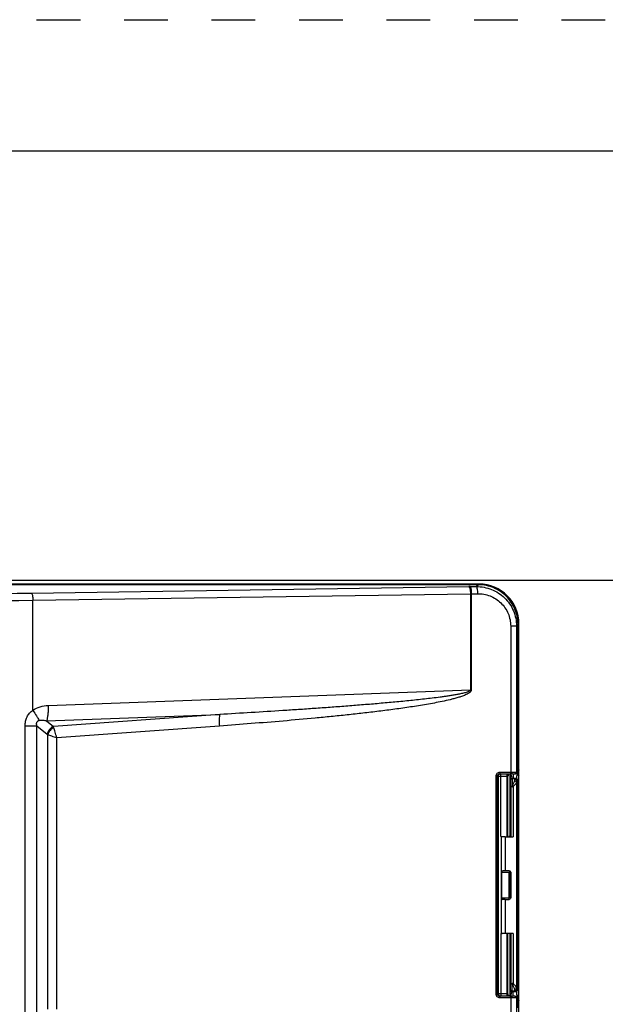
# Model space of a CAD drawing. Units: inches. Extents: x 0 to 17, y 0 to 11.
# Drawn here: x 7.6 to 8.9, y 8.7 to 11 of the extents above; entities that cross this region are included whole.
import ezdxf

# ---------------------------------------------------------------- set-up
doc = ezdxf.new("R2010")
doc.units = ezdxf.units.IN
doc.header["$LTSCALE"] = 0.935
doc.header["$MEASUREMENT"] = 0
doc.linetypes.add('DOT', pattern=[0.2, 0.1, -0.1])
doc.linetypes.add('HIDDEN', pattern=[0.2, 0.1, -0.1])
doc.layers.get('0').update_dxf_attribs({"linetype": 'CONTINUOUS'})
doc.layers.add('DEFAULT_2', color=8, linetype='HIDDEN')
doc.styles.get("Standard").update_dxf_attribs({"font": 'txt', "width": 0.8})
doc.dimstyles.new('DIMSTYLE_1', dxfattribs={"dimtxt": 0.2, "dimasz": 0.1875, "dimexe": 0.125, "dimexo": 0.0625, "dimgap": 0.1, "dimtad": 0, "dimtih": 1, "dimtoh": 1, "dimlfac": 6.153846, "dimzin": 4, "dimdsep": 46, "dimtxsty": 'STANDARD', "dimblk": '_FILLED', "dimblk1": '_FILLED', "dimblk2": '_FILLED', "dimcen": 0.09, "dimadec": 0, "dimazin": 0, "dimtp": 0.001, "dimtm": 0.001, "dimtfac": 1, "dimtofl": 0, "dimtmove": 0, "dimatfit": 3, "dimldrblk": '_FILLED', "dimfxl": 1, "dimtolj": 1, "dimtzin": 4, "dimarcsym": 0})

# ---------------------------------------------------------------- blocks, each defined once
blk = doc.blocks.new('_FILLED')
at = {"color": 0, "linetype": 'BYBLOCK'}
blk.add_solid([(0, 0), (-1, 0.167), (-1, -0.167)], dxfattribs=at)
blk = doc.blocks.new('*D0')
at = {"color": 2, "linetype": 'CONTINUOUS'}
for p, q in [((7.1341, 9.7184), (9.5401, 9.7184)), ((9.4151, 9.7184), (9.4151, 6.9464)), ((9.4151, 3.7744), (9.4151, 6.2464)), ((7.1341, 3.7744), (9.5401, 3.7744))]:
    blk.add_line(p, q, dxfattribs=at)
at = {"color": 2, "linetype": 'CONTINUOUS', "xscale": 0.1875, "yscale": 0.1875, "zscale": 0.1875}
for p, rotation in [((9.4151, 9.7184), 90), ((9.4151, 3.7744), 270)]:
    blk.add_blockref('_FILLED', p, dxfattribs=dict(at, rotation=rotation))
at = {"color": 2, "linetype": 'CONTINUOUS', "insert": (9.2551, 6.8464), "char_height": 0.2, "width": 1.12, "attachment_point": 2, "line_spacing_factor": 0.9}
blk.add_mtext('36.58\\P[929,1]', dxfattribs=at)

msp = doc.modelspace()

# ---------------------------------------------------------------- linework, layer by layer
at = {"color": 7, "linetype": 'CONTINUOUS'}
for p, q in [((0.3, 10.7), (16.7, 10.7)), ((8.6113, 9.70966), (7.45116, 9.70966)), ((8.60929, 9.70809), (7.525, 9.70809)), ((7.59156, 9.4208), (7.59156, 9.67269)), ((8.7006, 9.30205), (8.7006, 9.61677)), ((8.70253, 9.28489), (8.70253, 9.61843)), ((8.65944, 9.27939), (8.6588, 9.27572)), ((8.65944, 9.27939), (8.68371, 9.27931)), ((8.68371, 9.27931), (8.69517, 9.2792)), ((8.69399, 9.27528), (8.69569, 9.27673)), ((8.69401, 9.27528), (8.69766, 9.27895)), ((8.69517, 9.2792), (8.69611, 9.27915)), ((8.69935, 9.2804), (8.69569, 9.27673)), ((8.69611, 9.27915), (8.69711, 9.27911)), ((8.69711, 9.27911), (8.69766, 9.27895)), ((8.69766, 9.27895), (8.69935, 9.2804)), ((8.6986, 9.27683), (8.70023, 9.2738)), ((8.69935, 9.2804), (8.69984, 9.28239)), ((8.69984, 9.28239), (8.70025, 9.28723)), ((8.70025, 9.28723), (8.70051, 9.29415)), ((8.70219, 9.27059), (8.70244, 9.27714)), ((8.70253, 9.27683), (8.70253, 9.28395)), ((8.65024, 8.77236), (8.65024, 9.2704)), ((8.65326, 8.77236), (8.65326, 9.2704)), ((8.6588, 9.27572), (8.68307, 9.27565)), ((8.67741, 9.132), (8.67741, 9.26998)), ((8.68248, 9.27127), (8.68256, 9.27532)), ((8.68248, 9.1329), (8.68248, 9.27126)), ((8.68824, 9.27561), (8.69345, 9.27544)), ((8.69287, 9.26037), (8.69724, 9.2566)), ((8.69345, 9.27544), (8.69401, 9.27528)), ((8.69385, 9.26405), (8.69659, 9.26458)), ((8.69822, 9.25967), (8.70094, 9.26019)), ((8.70129, 9.26071), (8.70094, 9.26019)), ((8.70253, 8.7718), (8.70253, 9.27059)), ((8.68675, 9.24682), (8.68729, 9.24804)), ((8.66178, 9.13184), (8.66178, 8.91052)), ((8.67076, 9.13163), (8.663, 9.13179)), ((8.67076, 9.13163), (8.67076, 9.05384)), ((8.68248, 9.1329), (8.67976, 9.132)), ((8.68248, 9.1329), (8.68372, 9.13166)), ((8.67076, 9.05384), (8.66581, 9.05374)), ((8.6838, 9.05065), (8.6838, 8.99172)), ((8.663, 9.05049), (8.663, 8.99188)), ((8.67076, 8.98853), (8.66581, 8.98863)), ((8.67076, 8.98853), (8.67076, 8.91073)), ((8.67076, 8.91073), (8.663, 8.91058)), ((8.67741, 8.77278), (8.67741, 8.91037)), ((8.68248, 8.90946), (8.67976, 8.91037)), ((8.68372, 8.91071), (8.68248, 8.90946)), ((8.68248, 8.7711), (8.68248, 8.90946)), ((8.68729, 8.79432), (8.68675, 8.79554)), ((8.69287, 8.78199), (8.69723, 8.78577)), ((8.70094, 8.78217), (8.69822, 8.7827)), ((8.70094, 8.78218), (8.70129, 8.78165)), ((8.68307, 8.76711), (8.6588, 8.76703)), ((8.65944, 8.76336), (8.6588, 8.76703)), ((8.68371, 8.76344), (8.65944, 8.76336)), ((8.68249, 8.77003), (8.68248, 8.77111)), ((8.68252, 8.76878), (8.68249, 8.77003)), ((8.68256, 8.76743), (8.68252, 8.76878)), ((8.6902, 8.76348), (8.68371, 8.76344)), ((8.69345, 8.76731), (8.6881, 8.76714)), ((8.69711, 8.76364), (8.6902, 8.76348)), ((8.69401, 8.76747), (8.69345, 8.76731)), ((8.69659, 8.77778), (8.69385, 8.77831)), ((8.69569, 8.76602), (8.69399, 8.76747)), ((8.69399, 8.76747), (8.69766, 8.7638)), ((8.69935, 8.76236), (8.69569, 8.76602)), ((8.69766, 8.7638), (8.69711, 8.76364)), ((8.69935, 8.76236), (8.69766, 8.7638)), ((8.6986, 8.76554), (8.69811, 8.77202)), ((8.69983, 8.76043), (8.69935, 8.76236)), ((8.70241, 8.76635), (8.70219, 8.7718)), ((8.70253, 8.75834), (8.70253, 8.76554)), ((8.70253, 7.00989), (8.70253, 8.75747))]:
    msp.add_line(p, q, dxfattribs=at)
at = {"color": 9, "linetype": 'CONTINUOUS'}
for p, q in [((7.58803, 9.68891), (8.58802, 9.70358)), ((8.59081, 9.70362), (8.60497, 9.70377)), ((8.60497, 9.70377), (8.60929, 9.70809)), ((8.6113, 9.70809), (8.6113, 9.70966)), ((7.59156, 9.67269), (8.59181, 9.68736)), ((8.59181, 9.68736), (8.59181, 9.46735)), ((8.59364, 9.6874), (8.60779, 9.68755)), ((8.59364, 9.6874), (8.59364, 9.46735)), ((8.69711, 9.61327), (8.7006, 9.61677)), ((8.7006, 9.61843), (8.70253, 9.61843)), ((8.69711, 9.61327), (8.68371, 9.61327)), ((8.68371, 9.61327), (8.68371, 9.27931)), ((8.69711, 9.61327), (8.69711, 9.27911)), ((7.62633, 9.43205), (8.59181, 9.46735)), ((8.59181, 9.46735), (8.59364, 9.46735)), ((7.6228, 9.39689), (8.01864, 9.41136)), ((8.01864, 9.41136), (7.63898, 9.38413)), ((7.6228, 9.39689), (7.63898, 9.38413)), ((7.57377, 7.79656), (7.57377, 9.38532)), ((7.57377, 9.38532), (7.60058, 9.38532)), ((7.60058, 8.68371), (7.60058, 9.38532)), ((7.60058, 9.38532), (7.62436, 9.36655)), ((7.62533, 9.3656), (7.62436, 9.36655)), ((7.63958, 9.38112), (7.63898, 9.38413)), ((8.01781, 9.38492), (7.64649, 9.35829)), ((7.62533, 8.73764), (7.62533, 9.3656)), ((7.64649, 8.73764), (7.64649, 9.35829)), ((8.68371, 9.27931), (8.68307, 9.27565)), ((8.69711, 9.27911), (8.69345, 9.27544)), ((8.70005, 9.28489), (8.70253, 9.28489)), ((8.65024, 9.2704), (8.65326, 9.2704)), ((8.65326, 9.2704), (8.65493, 9.27007)), ((8.65493, 9.27007), (8.65493, 8.77269)), ((8.65493, 9.27007), (8.6614, 9.27005)), ((8.6588, 9.27572), (8.66027, 9.27543)), ((8.66027, 9.27543), (8.6614, 9.27541)), ((8.6614, 9.13193), (8.6614, 9.27541)), ((8.6614, 9.27005), (8.67583, 9.27005)), ((8.67583, 9.132), (8.67583, 9.27541)), ((8.67583, 9.27005), (8.67741, 9.2699)), ((8.6825, 9.26945), (8.68263, 9.26387)), ((8.68263, 9.26387), (8.68276, 9.26137)), ((8.68276, 9.26137), (8.68282, 9.26101)), ((8.68282, 9.26101), (8.68336, 9.26048)), ((8.68489, 9.27277), (8.68554, 9.26923)), ((8.68554, 9.26923), (8.68624, 9.26495)), ((8.68624, 9.26495), (8.6864, 9.26459)), ((8.6864, 9.26459), (8.68693, 9.26405)), ((8.68933, 9.26458), (8.6864, 9.26459)), ((8.69385, 9.26405), (8.68693, 9.26405)), ((8.68933, 9.27484), (8.68933, 9.26458)), ((8.69659, 9.26458), (8.68933, 9.26458)), ((8.69385, 9.26405), (8.69822, 9.25967)), ((8.69659, 9.26458), (8.70096, 9.2602)), ((8.69724, 9.2566), (8.69724, 8.78577)), ((8.70094, 8.78217), (8.70094, 9.26019)), ((8.70129, 8.78165), (8.70129, 9.26071)), ((8.68372, 9.24617), (8.68372, 9.13166)), ((8.68906, 9.24575), (8.68906, 9.13161)), ((8.663, 9.05049), (8.663, 9.13179)), ((8.6804, 9.05374), (8.66581, 9.05374)), ((8.68056, 9.0539), (8.6804, 9.05374)), ((8.6838, 9.05065), (8.68365, 9.05049)), ((8.663, 9.05049), (8.68365, 9.05049)), ((8.6804, 8.98863), (8.6804, 9.05049)), ((8.68365, 8.99188), (8.68365, 9.05049)), ((8.663, 8.99188), (8.6804, 8.99188)), ((8.663, 8.91058), (8.663, 8.99188)), ((8.6614, 8.91044), (8.6614, 8.76734)), ((8.67583, 8.76734), (8.67583, 8.91037)), ((8.68372, 8.91071), (8.68372, 8.7962)), ((8.68906, 8.91076), (8.68906, 8.79662)), ((8.68269, 8.77996), (8.68276, 8.78097)), ((8.68276, 8.78097), (8.68282, 8.78135)), ((8.68282, 8.78135), (8.68336, 8.78189)), ((8.69385, 8.77831), (8.69822, 8.7827)), ((8.69659, 8.77778), (8.70096, 8.78217)), ((8.65024, 8.77236), (8.65326, 8.77236)), ((8.65493, 8.77269), (8.65326, 8.77236)), ((8.6614, 8.77271), (8.65493, 8.77269)), ((8.66027, 8.76733), (8.6588, 8.76703)), ((8.6614, 8.76734), (8.66027, 8.76733)), ((8.67583, 8.77271), (8.6614, 8.77271)), ((8.67741, 8.77285), (8.67583, 8.77271)), ((8.68254, 8.77491), (8.68269, 8.77996)), ((8.68371, 8.76344), (8.68307, 8.76711)), ((8.68371, 8.76344), (8.68371, 7.00431)), ((8.6842, 8.77958), (8.68514, 8.77879)), ((8.68491, 8.76966), (8.68581, 8.77486)), ((8.68581, 8.77486), (8.68624, 8.77739)), ((8.68624, 8.77739), (8.6864, 8.77778)), ((8.6864, 8.77778), (8.68693, 8.77831)), ((8.6864, 8.77778), (8.68933, 8.77778)), ((8.69385, 8.77831), (8.68693, 8.77831)), ((8.68933, 8.77778), (8.69659, 8.77778)), ((8.68933, 8.76753), (8.68933, 8.77778)), ((8.69711, 8.76364), (8.69345, 8.76731)), ((8.69711, 8.76364), (8.69711, 7.00411)), ((8.70008, 8.75747), (8.70253, 8.75747))]:
    msp.add_line(p, q, dxfattribs=at)
for centre, radius, start, end in [((8.59855, 8.98573), 0.71793, 90.61719, 90.83987), ((7.07156, 48.81747), 39.13197, 269.243753, 270.756224), ((8.59869, 9.38141), 0.30603, 90.94544, 91.28649), ((7.07156, 49.32969), 39.66041, 269.248756, 270.751244), ((9.42678, 9.28141), 0.74437, 180.78121, 180.92084), ((8.68692, 9.26049), 0.00356, 135.22866, 150.04837), ((8.63351, 9.26201), 0.0525, 11.83379, 14.64742), ((8.6804, 9.05049), 0.00325, 0.0033, 89.9967), ((9.3623, 8.76188), 0.67989, 178.90257, 179.22315), ((8.6316, 8.7808), 0.05446, 345.83081, 348.19532)]:
    msp.add_arc(centre, radius, start, end, dxfattribs=at)
at = {"color": 7, "linetype": 'CONTINUOUS'}
for centre, radius, start, end in [((8.60931, 9.61763), 0.09045, 88.8783, 90.01169), ((8.6113, 9.61843), 0.09122, 0, 90), ((8.61028, 9.61679), 0.09032, 359.98655, 0.86849), ((8.3815, 9.30178), 0.31911, 358.62905, 0.04815), ((8.55898, 9.28365), 0.13978, 356.36843, 357.20394), ((8.99602, 9.288), 0.29763, 181.62937, 182.15112), ((8.4037, 9.28439), 0.29883, 358.60995, 359.21411), ((8.39909, 9.28448), 0.30343, 359.20896, 359.89922), ((9.02496, 9.28442), 0.32243, 179.91579, 180.08421), ((8.68177, 8.74817), 0.52748, 89.29751, 89.85863), ((8.76587, 9.31171), 0.0758, 210.01228, 212.84841), ((8.68199, 9.26528), 0.49818, 270.1249, 270.70322), ((8.94325, 8.75607), 0.24483, 177.78203, 178.32963), ((8.42704, 8.75855), 0.27547, 1.39726, 1.62282), ((8.39712, 8.75787), 0.30541, 0.08718, 1.38648), ((9.03731, 8.7579), 0.33479, 179.92586, 180.07414), ((8.37885, 8.74094), 0.32175, 359.9578, 1.38811)]:
    msp.add_arc(centre, radius, start, end, dxfattribs=at)
for centre, major_axis, ratio, start_param, end_param in [((8.66665, 9.13184), (0.00487, 0), 0.0174551, 2.1493963, 3.8647136), ((8.68104, 9.13185), (0.01625, 0), 0.0174551, -2.2563659, -1.0552556), ((8.68729, 9.13166), (0.00358, 0), 0.0174551, -3.1241394, -1.0552556), ((8.66586, 9.05049), (0, 0.00325), 0.8826048, 0.0174533, 1.5707963), ((8.68104, 9.05362), (0.01625, 0), 0.0174551, 1.6006577, 2.2563659), ((8.66586, 8.99188), (0, 0.00325), 0.8826048, -4.712389, -3.1590459), ((8.68104, 8.98875), (0.01625, 0), 0.0174551, -2.2563659, -1.6006577), ((8.66665, 8.91052), (0.00487, 0), 0.0174551, 2.4184717, 4.133789), ((8.68104, 8.91051), (0.01625, 0), 0.0174551, 1.0552556, 2.2563659), ((8.68729, 8.9107), (0.00358, 0), 0.0174551, 1.0552556, 3.1241394)]:
    msp.add_ellipse(centre, major_axis=major_axis, ratio=ratio, start_param=start_param, end_param=end_param, dxfattribs=at)
at = {"color": 9, "linetype": 'CONTINUOUS'}
for points, knots in [([(8.58802, 9.70358), (8.5883, 9.70351), (8.58888, 9.70305), (8.58988, 9.70137), (8.59083, 9.69804), (8.59158, 9.69311), (8.59179, 9.68936), (8.59181, 9.68736)], [0, 0, 0, 0, 0.049879, 0.1224403, 0.3431698, 0.6489571, 1, 1, 1, 1]), ([(8.59081, 9.70362), (8.59104, 9.70354), (8.59147, 9.70303), (8.59194, 9.70198), (8.59239, 9.70042), (8.59297, 9.69752), (8.59346, 9.69312), (8.59361, 9.6894), (8.59364, 9.6874)], [0, 0, 0, 0, 0.0423931, 0.1112421, 0.208272, 0.331683, 0.6420195, 1, 1, 1, 1]), ([(8.60497, 9.70377), (8.61092, 9.70382), (8.62288, 9.70277), (8.64016, 9.69779), (8.65616, 9.68953), (8.67026, 9.67829), (8.68188, 9.66448), (8.69055, 9.64861), (8.69589, 9.63131), (8.6971, 9.61928), (8.69711, 9.61327)], [0, 0, 0, 0, 0.1245, 0.2491879, 0.3738683, 0.4987294, 0.623758, 0.7489439, 0.8744297, 1, 1, 1, 1]), ([(8.60497, 9.70377), (8.6052, 9.70369), (8.60563, 9.70318), (8.60609, 9.70213), (8.60655, 9.70058), (8.60713, 9.69767), (8.60762, 9.69327), (8.60777, 9.68955), (8.60779, 9.68755)], [0, 0, 0, 0, 0.0423934, 0.1112427, 0.2082729, 0.3316841, 0.6420201, 1, 1, 1, 1]), ([(7.58777, 9.68891), (7.58804, 9.68884), (7.58862, 9.68837), (7.58962, 9.68669), (7.59057, 9.68337), (7.59132, 9.67843), (7.59153, 9.67469), (7.59156, 9.67269)], [0, 0, 0, 0, 0.049879, 0.1224403, 0.3431699, 0.6489572, 1, 1, 1, 1]), ([(8.60779, 9.68755), (8.61268, 9.6876), (8.62248, 9.68677), (8.63668, 9.68274), (8.64986, 9.67602), (8.6615, 9.66683), (8.67111, 9.65549), (8.67829, 9.64243), (8.68271, 9.62816), (8.68371, 9.61823), (8.68371, 9.61327)], [0, 0, 0, 0, 0.1240781, 0.2484256, 0.3728925, 0.4976947, 0.6228231, 0.7482466, 0.8740639, 1, 1, 1, 1]), ([(8.59364, 9.46735), (8.59364, 9.46658), (8.5932, 9.46503), (8.59181, 9.46316), (8.59011, 9.46159), (8.58762, 9.45978), (8.58429, 9.45789), (8.58013, 9.45594), (8.57588, 9.45422), (8.57013, 9.45213), (8.56284, 9.44982), (8.55401, 9.44736), (8.54217, 9.44437), (8.52726, 9.44105), (8.50929, 9.4375), (8.49125, 9.43426), (8.47318, 9.43126), (8.44905, 9.42753), (8.41882, 9.42325), (8.38249, 9.41858), (8.34611, 9.41427), (8.30971, 9.41025), (8.27327, 9.40648), (8.22467, 9.40174), (8.16387, 9.39627), (8.09086, 9.39031), (8.04216, 9.38667), (8.01781, 9.38492)], [0, 0, 0, 0, 0.0039445, 0.0078855, 0.0118175, 0.0157427, 0.0235788, 0.0314085, 0.0392341, 0.0470568, 0.0626958, 0.0783306, 0.0939627, 0.1252204, 0.1564739, 0.1877246, 0.2189732, 0.2502203, 0.3127107, 0.375198, 0.4376831, 0.5001666, 0.5626487, 0.6251297, 0.7500888, 0.8750454, 1, 1, 1, 1]), ([(8.59181, 9.46735), (8.5918, 9.4666), (8.5909, 9.46563), (8.58968, 9.46481), (8.58769, 9.4637), (8.58452, 9.46248), (8.5802, 9.46115), (8.57583, 9.46001), (8.57143, 9.45899), (8.56553, 9.45774), (8.55814, 9.45635), (8.54924, 9.45484), (8.54032, 9.45344), (8.53138, 9.45215), (8.51946, 9.45051), (8.50453, 9.44862), (8.4866, 9.44652), (8.46865, 9.44455), (8.4507, 9.4427), (8.43273, 9.44093), (8.40877, 9.43867), (8.3788, 9.436), (8.34282, 9.43301), (8.30683, 9.43018), (8.27083, 9.42749), (8.23482, 9.42492), (8.1988, 9.42245), (8.15077, 9.41928), (8.09072, 9.41554), (8.04267, 9.41273), (8.01864, 9.41136)], [0, 0, 0, 0, 0.003872, 0.0058383, 0.0078009, 0.0156296, 0.0234533, 0.0312739, 0.0390926, 0.0469101, 0.0625424, 0.0781728, 0.0938019, 0.1094301, 0.1250577, 0.1563111, 0.1875632, 0.2188143, 0.2500647, 0.2813145, 0.3125639, 0.3750614, 0.4375577, 0.5000532, 0.5625481, 0.6250424, 0.6875362, 0.7500296, 0.8750153, 1, 1, 1, 1]), ([(7.57377, 9.38532), (7.57377, 9.38882), (7.57447, 9.39583), (7.57788, 9.40581), (7.5827, 9.41316), (7.58749, 9.41818), (7.59017, 9.42037), (7.59156, 9.42141)], [0, 0, 0, 0, 0.2512607, 0.5018794, 0.7513778, 0.8758599, 1, 1, 1, 1]), ([(7.59156, 9.4208), (7.59647, 9.42454), (7.60785, 9.43002), (7.62018, 9.43183), (7.62633, 9.43205)], [0, 0, 0, 0, 0.5008202, 1, 1, 1, 1]), ([(7.59156, 9.4208), (7.59447, 9.41675), (7.59846, 9.4108), (7.60291, 9.403), (7.60468, 9.39941), (7.6054, 9.39773)], [0, 0, 0, 0, 0.5557405, 0.7962485, 1, 1, 1, 1]), ([(7.62633, 9.43205), (7.62645, 9.42856), (7.62648, 9.42178), (7.62592, 9.41218), (7.62479, 9.40392), (7.62358, 9.39898), (7.6228, 9.39689)], [0, 0, 0, 0, 0.2958661, 0.5724261, 0.8117974, 1, 1, 1, 1]), ([(8.01864, 9.41136), (8.01827, 9.40977), (8.01775, 9.40605), (8.01723, 9.39723), (8.01746, 9.39001), (8.01781, 9.38492)], [0, 0, 0, 0, 0.1847463, 0.4236329, 1, 1, 1, 1]), ([(7.60058, 9.38532), (7.60026, 9.3865), (7.59981, 9.38896), (7.6001, 9.39218), (7.60119, 9.39452), (7.60243, 9.39598), (7.60391, 9.39708), (7.605, 9.39756), (7.60554, 9.39777)], [0, 0, 0, 0, 0.2450039, 0.5017711, 0.633065, 0.7610089, 0.8833367, 1, 1, 1, 1]), ([(7.60554, 9.39777), (7.60696, 9.39827), (7.60994, 9.39874), (7.61577, 9.39854), (7.62004, 9.39765), (7.6228, 9.39689)], [0, 0, 0, 0, 0.25817, 0.508073, 1, 1, 1, 1]), ([(7.63898, 9.38413), (7.63533, 9.38271), (7.62876, 9.37777), (7.62512, 9.37041), (7.62436, 9.36655)], [0, 0, 0, 0, 0.498398, 1, 1, 1, 1]), ([(7.63958, 9.38112), (7.63622, 9.37964), (7.63023, 9.37532), (7.62634, 9.36896), (7.62533, 9.3656)], [0, 0, 0, 0, 0.5106678, 1, 1, 1, 1]), ([(7.64649, 9.35829), (7.64567, 9.3604), (7.64415, 9.36455), (7.64217, 9.37057), (7.64064, 9.37606), (7.63985, 9.37952), (7.63958, 9.38112)], [0, 0, 0, 0, 0.284972, 0.5543434, 0.7964553, 1, 1, 1, 1]), ([(7.62533, 9.3656), (7.6283, 9.3644), (7.63534, 9.3619), (7.64243, 9.35958), (7.64649, 9.35829)], [0, 0, 0, 0, 0.4289974, 1, 1, 1, 1]), ([(8.65493, 9.27007), (8.65493, 9.27143), (8.65606, 9.27428), (8.6589, 9.27543), (8.66027, 9.27543)], [0, 0, 0, 0, 0.5006461, 1, 1, 1, 1]), ([(8.6864, 9.26459), (8.68578, 9.26459), (8.68453, 9.26425), (8.68361, 9.26333), (8.6833, 9.2628)], [0, 0, 0, 0, 0.499981, 1, 1, 1, 1]), ([(8.68336, 9.26048), (8.68338, 9.26046), (8.68339, 9.26034), (8.68342, 9.26014), (8.68345, 9.2598), (8.68347, 9.25935), (8.6835, 9.25879), (8.68354, 9.25781), (8.68358, 9.25632), (8.68363, 9.25425), (8.68366, 9.25182), (8.6837, 9.24908), (8.68371, 9.24717), (8.68372, 9.24617)], [0, 0, 0, 0, 0.0066356, 0.0215839, 0.0448956, 0.07649, 0.116191, 0.1638035, 0.2817253, 0.4276942, 0.5985577, 0.7907195, 1, 1, 1, 1]), ([(8.68693, 9.26405), (8.68646, 9.26405), (8.68552, 9.26386), (8.68472, 9.26333), (8.68439, 9.263)], [0, 0, 0, 0, 0.4994831, 1, 1, 1, 1]), ([(8.68693, 9.26405), (8.68695, 9.26403), (8.68696, 9.2639), (8.687, 9.26367), (8.68702, 9.2633), (8.68705, 9.2628), (8.68707, 9.26217), (8.68711, 9.26107), (8.68715, 9.25941), (8.6872, 9.2571), (8.68723, 9.25438), (8.68727, 9.25132), (8.68728, 9.24917), (8.68729, 9.24804)], [0, 0, 0, 0, 0.0065653, 0.0214456, 0.0446692, 0.0761536, 0.1157239, 0.1631879, 0.2807961, 0.4265494, 0.5974082, 0.7899003, 1, 1, 1, 1]), ([(8.68282, 8.78135), (8.68282, 8.78074), (8.68315, 8.77948), (8.68408, 8.77856), (8.68461, 8.77826)], [0, 0, 0, 0, 0.499981, 1, 1, 1, 1]), ([(8.68336, 8.78189), (8.68338, 8.78191), (8.68339, 8.78202), (8.68342, 8.78223), (8.68345, 8.78256), (8.68347, 8.78301), (8.6835, 8.78358), (8.68354, 8.78456), (8.68358, 8.78605), (8.68363, 8.78812), (8.68366, 8.79055), (8.6837, 8.79328), (8.68371, 8.7952), (8.68372, 8.7962)], [0, 0, 0, 0, 0.006671, 0.0216731, 0.045018, 0.0766153, 0.1163552, 0.1640346, 0.281982, 0.4279256, 0.598786, 0.7909916, 1, 1, 1, 1]), ([(8.68693, 8.77831), (8.68695, 8.77834), (8.68696, 8.77846), (8.687, 8.77869), (8.68702, 8.77907), (8.68705, 8.77957), (8.68707, 8.7802), (8.68711, 8.7813), (8.68715, 8.78296), (8.6872, 8.78528), (8.68723, 8.788), (8.68727, 8.79106), (8.68728, 8.79321), (8.68729, 8.79433)], [0, 0, 0, 0, 0.006591, 0.0215192, 0.0447723, 0.0762585, 0.11587, 0.1634069, 0.2810674, 0.4267953, 0.5976367, 0.7901785, 1, 1, 1, 1]), ([(8.65493, 8.77269), (8.65493, 8.77132), (8.65606, 8.76848), (8.6589, 8.76733), (8.66027, 8.76733)], [0, 0, 0, 0, 0.5006461, 1, 1, 1, 1])]:
    msp.add_open_spline(points, degree=3, knots=knots, dxfattribs=at)
at = {"color": 7, "linetype": 'CONTINUOUS'}
for points, knots in [([(8.70059, 9.61816), (8.7005, 9.62399), (8.6992, 9.63568), (8.69395, 9.65249), (8.68558, 9.66799), (8.67441, 9.68161), (8.66084, 9.69284), (8.64537, 9.70128), (8.62859, 9.7066), (8.61691, 9.70795), (8.61108, 9.70807)], [0, 0, 0, 0, 0.1249858, 0.2500373, 0.3750112, 0.5000156, 0.6250214, 0.7499938, 0.8750213, 1, 1, 1, 1]), ([(8.65024, 9.2704), (8.65022, 9.27162), (8.65074, 9.27408), (8.65292, 9.27703), (8.65593, 9.27898), (8.65829, 9.27944), (8.65944, 9.27939)], [0, 0, 0, 0, 0.2583219, 0.5097844, 0.7580376, 1, 1, 1, 1]), ([(8.65326, 9.2704), (8.65326, 9.27112), (8.65358, 9.27258), (8.65487, 9.27436), (8.65671, 9.27548), (8.65811, 9.27572), (8.6588, 9.27572)], [0, 0, 0, 0, 0.2568281, 0.5097275, 0.7566665, 1, 1, 1, 1]), ([(8.68289, 9.27528), (8.68196, 9.27529), (8.68004, 9.27482), (8.67864, 9.27342), (8.67817, 9.27261)], [0, 0, 0, 0, 0.5003417, 1, 1, 1, 1]), ([(8.68729, 9.24804), (8.68865, 9.25041), (8.69049, 9.25369), (8.69227, 9.25786), (8.69276, 9.2596), (8.69287, 9.26037)], [0, 0, 0, 0, 0.6034313, 0.8279517, 1, 1, 1, 1]), ([(8.68906, 9.24575), (8.69004, 9.24678), (8.69189, 9.24876), (8.69436, 9.25162), (8.6962, 9.25414), (8.69707, 9.25583), (8.69723, 9.2566)], [0, 0, 0, 0, 0.3134289, 0.5942475, 0.8275808, 1, 1, 1, 1]), ([(8.69287, 9.26037), (8.69293, 9.26089), (8.69306, 9.26178), (8.6933, 9.26294), (8.69351, 9.26364), (8.69373, 9.26402), (8.69385, 9.26405)], [0, 0, 0, 0, 0.405357, 0.7058361, 0.9013686, 1, 1, 1, 1]), ([(8.69659, 9.26458), (8.6967, 9.26461), (8.69692, 9.26488), (8.69719, 9.26543), (8.69747, 9.26631), (8.69772, 9.26749), (8.69795, 9.26896), (8.69824, 9.27142), (8.69839, 9.2734), (8.69848, 9.2748)], [0, 0, 0, 0, 0.0316488, 0.0905273, 0.1777622, 0.2928801, 0.4347146, 0.6016224, 1, 1, 1, 1]), ([(8.69724, 9.2566), (8.69731, 9.25703), (8.69743, 9.25778), (8.69767, 9.25874), (8.69788, 9.25934), (8.69811, 9.25964), (8.69822, 9.25967)], [0, 0, 0, 0, 0.3996718, 0.6974236, 0.8940229, 1, 1, 1, 1]), ([(8.70129, 9.26071), (8.70142, 9.26118), (8.7016, 9.26239), (8.70183, 9.26455), (8.70203, 9.26736), (8.70214, 9.26946), (8.70219, 9.27059)], [0, 0, 0, 0, 0.1464906, 0.36781, 0.6554034, 1, 1, 1, 1]), ([(8.68675, 9.24682), (8.68635, 9.24681), (8.68563, 9.24677), (8.68468, 9.24663), (8.68408, 9.24648), (8.68373, 9.24628), (8.68372, 9.24617)], [0, 0, 0, 0, 0.3750635, 0.685026, 0.89577, 1, 1, 1, 1]), ([(8.68906, 9.24575), (8.68888, 9.24557), (8.68844, 9.24522), (8.68761, 9.24548), (8.68713, 9.24613), (8.68687, 9.24659), (8.68675, 9.24682)], [0, 0, 0, 0, 0.238943, 0.4882534, 0.744627, 1, 1, 1, 1]), ([(8.68056, 9.0539), (8.68139, 9.0539), (8.68312, 9.0532), (8.6838, 9.05148), (8.6838, 9.05065)], [0, 0, 0, 0, 0.500068, 1, 1, 1, 1]), ([(8.6838, 8.99172), (8.6838, 8.99089), (8.68312, 8.98916), (8.68139, 8.98846), (8.68056, 8.98847)], [0, 0, 0, 0, 0.4999678, 1, 1, 1, 1]), ([(8.68675, 8.79554), (8.68635, 8.79555), (8.68564, 8.7956), (8.68468, 8.79574), (8.68408, 8.79588), (8.68373, 8.79609), (8.68372, 8.7962)], [0, 0, 0, 0, 0.3750328, 0.6850368, 0.8958142, 1, 1, 1, 1]), ([(8.68675, 8.79554), (8.68687, 8.79578), (8.68714, 8.79623), (8.68761, 8.79688), (8.68844, 8.79713), (8.68889, 8.7968), (8.68906, 8.79662)], [0, 0, 0, 0, 0.2554078, 0.5123202, 0.7613347, 1, 1, 1, 1]), ([(8.69287, 8.78199), (8.69277, 8.78286), (8.69218, 8.78475), (8.69089, 8.78766), (8.68922, 8.79092), (8.68797, 8.79318), (8.68729, 8.79433)], [0, 0, 0, 0, 0.1925164, 0.4311109, 0.7037186, 1, 1, 1, 1]), ([(8.69723, 8.78577), (8.69715, 8.78611), (8.69688, 8.78686), (8.69601, 8.7885), (8.69436, 8.79075), (8.6919, 8.79361), (8.69004, 8.79558), (8.68906, 8.79662)], [0, 0, 0, 0, 0.0773866, 0.1723508, 0.4061658, 0.6867346, 1, 1, 1, 1]), ([(8.69385, 8.77831), (8.69373, 8.77834), (8.69351, 8.77872), (8.6933, 8.77942), (8.69306, 8.78058), (8.69293, 8.78147), (8.69287, 8.78199)], [0, 0, 0, 0, 0.0976585, 0.2920362, 0.5924054, 1, 1, 1, 1]), ([(8.69822, 8.7827), (8.69811, 8.78272), (8.69788, 8.78302), (8.69767, 8.78362), (8.69744, 8.78458), (8.69731, 8.78533), (8.69724, 8.78577)], [0, 0, 0, 0, 0.1049844, 0.3004602, 0.5981188, 1, 1, 1, 1]), ([(8.70219, 8.7718), (8.70214, 8.77294), (8.70203, 8.77503), (8.70183, 8.77783), (8.7016, 8.77998), (8.70142, 8.78118), (8.70129, 8.78165)], [0, 0, 0, 0, 0.3460454, 0.6329665, 0.8529683, 1, 1, 1, 1]), ([(8.65944, 8.76336), (8.65826, 8.76332), (8.65585, 8.76379), (8.65334, 8.76547), (8.65178, 8.76729), (8.65059, 8.76935), (8.6502, 8.77117), (8.65024, 8.77236)], [0, 0, 0, 0, 0.2484487, 0.4988066, 0.6246712, 0.7499963, 1, 1, 1, 1]), ([(8.6588, 8.76703), (8.65811, 8.76703), (8.65671, 8.76727), (8.65487, 8.76839), (8.65358, 8.77017), (8.65326, 8.77163), (8.65326, 8.77236)], [0, 0, 0, 0, 0.2434526, 0.4905089, 0.7432817, 1, 1, 1, 1]), ([(8.68281, 8.76747), (8.68189, 8.76747), (8.68, 8.76797), (8.67863, 8.76935), (8.67817, 8.77016)], [0, 0, 0, 0, 0.4993622, 1, 1, 1, 1]), ([(8.69811, 8.77202), (8.69802, 8.77282), (8.69784, 8.77424), (8.6975, 8.77602), (8.69713, 8.77712), (8.69682, 8.77762), (8.69666, 8.77777), (8.69659, 8.77778)], [0, 0, 0, 0, 0.4004581, 0.7036569, 0.903138, 0.9636818, 1, 1, 1, 1]), ([(8.70051, 8.74873), (8.70045, 8.75105), (8.70031, 8.75495), (8.70004, 8.75886), (8.69983, 8.76043)], [0, 0, 0, 0, 0.5923089, 1, 1, 1, 1])]:
    msp.add_open_spline(points, degree=3, knots=knots, dxfattribs=at)
for points in [[(8.67817, 9.27261), (8.67771, 9.27182), (8.67744, 9.27089), (8.67741, 9.26998)], [(8.67817, 8.77016), (8.67771, 8.77096), (8.67745, 8.77191), (8.67745, 8.77284)], [(8.70219, 8.7718), (8.70088, 8.76978), (8.69965, 8.76771), (8.6986, 8.76555)]]:
    msp.add_open_spline(points, degree=3, dxfattribs=at)
at = {"color": 9, "linetype": 'CONTINUOUS'}
for points in [[(8.6833, 9.2628), (8.68299, 9.26226), (8.68282, 9.26163), (8.68282, 9.26101)], [(8.68384, 9.26227), (8.68353, 9.26173), (8.68336, 9.2611), (8.68336, 9.26048)], [(8.68336, 8.78189), (8.68336, 8.78107), (8.68367, 8.7802), (8.6842, 8.77958)], [(8.68461, 8.77826), (8.68515, 8.77795), (8.68578, 8.77778), (8.6864, 8.77778)], [(8.68514, 8.77879), (8.68568, 8.77848), (8.68631, 8.77831), (8.68693, 8.77831)]]:
    msp.add_open_spline(points, degree=3, dxfattribs=at)
at = {"layer": 'DEFAULT_2', "color": 8, "linetype": 'DOT'}
msp.add_line((0, 11), (17, 11), dxfattribs=at)

# ---------------------------------------------------------------- dimensions: what is measured, and where the dimension line sits
at = {"color": 2, "linetype": 'CONTINUOUS'}
dim = msp.add_linear_dim(base=(9.41508, 9.7184), p1=(7.07156, 3.77435), p2=(7.07156, 9.7184), angle=90, dimstyle='DIMSTYLE_1', dxfattribs=at)
dim.commit()
dim.dimension.update_dxf_attribs({"geometry": '*D0', "text_midpoint": (9.41508, 6.59638), "dimtype": 160})

doc.saveas('drawing.dxf')
